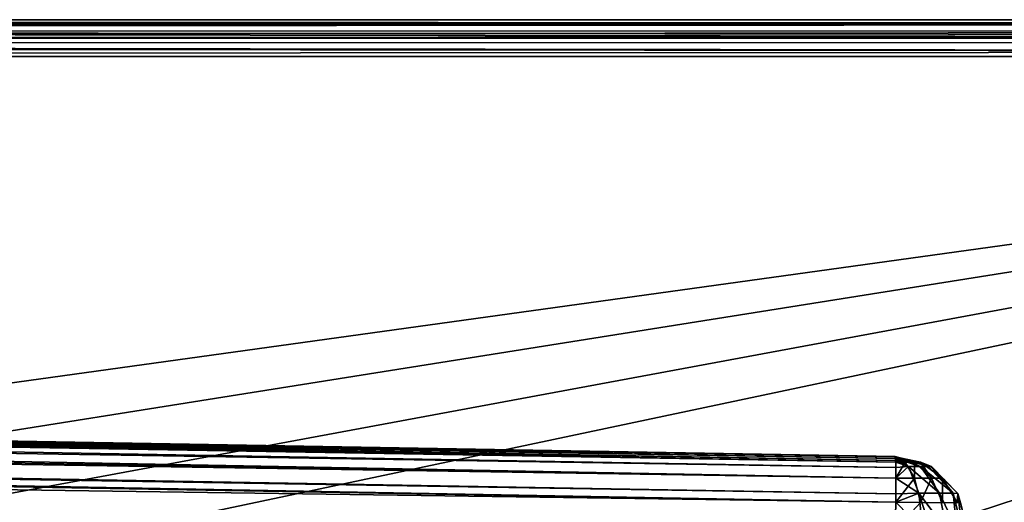
# Model space of a CAD drawing. Extents: x 0 to 7.5, y 0 to 59.8.
# Drawn here: x 5 to 5.6, y 1.9 to 2.2 of the extents above; entities that cross this region are included whole.
import ezdxf

# ---------------------------------------------------------------- set-up
doc = ezdxf.new("R2010")
doc.units = 0
doc.layers.add('CHROME', color=40, linetype='CONTINUOUS')

msp = doc.modelspace()

# ---------------------------------------------------------------- linework, layer by layer
at = {"layer": 'CHROME'}
for points in [[(0, 2.19665, 1.89703), (6.55, 2.19675, 1.89668), (0, 2.2, 1.88453)], [(0, 2.2, 1.88453), (6.55, 2.19675, 1.89668), (6.55, 2.2, 1.88453)], [(0, 2.2, 0.03453), (6.55, 2.2, 0.03453), (6.55, 2.19762, 0.02508)], [(6.55, 2.19762, 0.02508), (0, 2.1981, 0.02496), (0, 2.2, 0.03453)], [(6.11315, 2.2, 1.43407), (0, 2.2, 1.88453), (6.29091, 2.2, 1.5502)], [(6.29091, 2.2, 1.5502), (0, 2.2, 1.88453), (6.55, 2.2, 1.88453)], [(6.11315, 2.2, 1.43407), (5.98274, 2.2, 1.26651), (0, 2.2, 1.88453)], [(0, 2.2, 1.88453), (5.98274, 2.2, 1.26651), (5.9138, 2.2, 1.06569)], [(0, 2.2, 1.88453), (5.9138, 2.2, 1.06569), (0, 2.2, 0.03453)], [(0, 2.2, 0.03453), (5.9138, 2.2, 1.06569), (5.9138, 2.2, 0.85336)], [(5.9138, 2.2, 0.85336), (5.98274, 2.2, 0.65254), (0, 2.2, 0.03453)], [(0, 2.2, 0.03453), (5.98274, 2.2, 0.65254), (6.11315, 2.2, 0.48498)], [(0, 2.2, 0.03453), (6.11315, 2.2, 0.48498), (6.55, 2.2, 0.03453)], [(6.55, 2.19762, 0.02508), (0, 2.19268, 0.01685), (0, 2.1981, 0.02496)], [(6.55, 2.19701, 0.02266), (0, 2.19268, 0.01685), (6.55, 2.19762, 0.02508)], [(6.55, 2.19216, 0.01731), (0, 2.19268, 0.01685), (6.55, 2.19701, 0.02266)], [(0, 2.19665, 1.89703), (6.55, 2.18899, 1.90525), (6.55, 2.19675, 1.89668)], [(0, 2.1875, 1.90618), (6.55, 2.18738, 1.90585), (0, 2.19665, 1.89703)], [(6.55, 2.18738, 1.90585), (6.55, 2.18899, 1.90525), (0, 2.19665, 1.89703)], [(6.55, 2.19216, 0.01731), (0, 2.18457, 0.01143), (0, 2.19268, 0.01685)], [(6.55, 2.18899, 0.01381), (0, 2.18457, 0.01143), (6.55, 2.19216, 0.01731)], [(6.55, 2.18433, 0.01206), (0, 2.18457, 0.01143), (6.55, 2.18899, 0.01381)], [(0, 2.175, 1.90953), (6.55, 2.17804, 1.90934), (0, 2.1875, 1.90618)], [(0, 2.1875, 1.90618), (6.55, 2.17804, 1.90934), (6.55, 2.18738, 1.90585)], [(6.55, 2.17804, 0.00971), (0, 2.175, 0.00953), (0, 2.18457, 0.01143)], [(6.55, 2.17804, 0.00971), (0, 2.18457, 0.01143), (6.55, 2.18433, 0.01206)], [(0, 2.175, 1.90953), (6.55, 2.175, 1.90953), (6.55, 2.17804, 1.90934)], [(6.55, 2.175, 0.00953), (0, 2.175, 0.00953), (6.55, 2.17804, 0.00971)], [(0, 2.175, 1.90953), (0, 0.025, 1.90953), (6.55, 2.175, 1.90953)], [(6.55, 2.175, 1.90953), (0, 0.025, 1.90953), (6.55, 0.025, 1.90953)], [(0.79523, 1.3767, 0.00953), (0, 2.175, 0.00953), (6.55, 2.175, 0.00953)], [(0.79523, 1.3767, 0.00953), (6.55, 2.175, 0.00953), (0.90718, 1.27752, 0.00953)], [(6.55, 2.175, 0.00953), (0.96022, 1.13767, 0.00953), (0.90718, 1.27752, 0.00953)], [(6.55, 0.025, 0.00953), (0.94219, 0.98919, 0.00953), (6.55, 2.175, 0.00953)], [(6.55, 2.175, 0.00953), (0.94219, 0.98919, 0.00953), (0.96022, 1.13767, 0.00953)], [(5.55107, 1.9003, 0.34238), (0, 2, 0.25952), (5.55114, 1.89918, 0.33706)], [(5.55114, 1.89918, 0.33706), (0, 2, 0.25952), (0, 1.99493, 0.2406)], [(5.55107, 1.9003, 0.34238), (5.55098, 1.90163, 0.34903), (0, 2, 0.25952)], [(0, 2, 0.25952), (5.55098, 1.90163, 0.34903), (5.5509, 1.90268, 0.35425)], [(0, 2, 0.25952), (5.5509, 1.90268, 0.35425), (5.55087, 1.90311, 0.35641)], [(0, 2, 1.65953), (5.55087, 1.90311, 1.56264), (0, 1.99493, 1.67845)], [(0, 2, 1.65953), (0, 2, 0.25952), (5.55087, 1.90311, 1.56264)], [(5.55087, 1.90311, 1.56264), (0, 2, 0.25952), (5.55087, 1.90311, 0.35641)], [(5.55114, 1.89918, 0.33706), (0, 1.99493, 0.2406), (0, 1.9933, 0.23452)], [(0, 1.99493, 1.67845), (5.55087, 1.90311, 1.56264), (5.5509, 1.90268, 1.5648)], [(0, 1.99493, 1.67845), (5.5509, 1.90268, 1.5648), (5.55098, 1.90163, 1.57003)], [(5.55098, 1.90163, 1.57003), (5.55107, 1.9003, 1.57667), (0, 1.99493, 1.67845)], [(0, 1.99493, 1.67845), (5.55107, 1.9003, 1.57667), (5.55114, 1.89925, 1.58188)], [(0, 1.99493, 1.67845), (5.55114, 1.89925, 1.58188), (0, 1.9933, 1.68453)], [(5.55114, 1.89918, 0.33706), (0, 1.9933, 0.23452), (5.55123, 1.88829, 0.3209)], [(5.55123, 1.88829, 0.3209), (0, 1.9933, 0.23452), (0, 1.98399, 0.2252)], [(0, 1.9933, 1.68453), (5.55114, 1.89925, 1.58188), (5.55117, 1.89556, 1.58736)], [(0, 1.9933, 1.68453), (5.55117, 1.89556, 1.58736), (0, 1.98399, 1.69385)], [(5.55123, 1.88829, 0.3209), (0, 1.98399, 0.2252), (0, 1.97501, 0.21622)], [(0, 1.98399, 1.69385), (5.55117, 1.89556, 1.58736), (5.55123, 1.88829, 1.59815)], [(0, 1.98399, 1.69385), (5.55123, 1.88829, 1.59815), (0, 1.97501, 1.70283)], [(5.55123, 1.88829, 0.3209), (0, 1.97501, 0.21622), (5.55114, 1.87188, 0.31008)], [(5.55114, 1.87188, 0.31008), (0, 1.97501, 0.21622), (0, 1.96847, 0.21447)], [(0, 1.97501, 1.70283), (5.55123, 1.88829, 1.59815), (5.55117, 1.87752, 1.60526)], [(0, 1.97501, 1.70283), (5.55117, 1.87752, 1.60526), (0, 1.96847, 1.70458)], [(5.55114, 1.87188, 0.31008), (0, 1.96847, 0.21447), (0, 1.95001, 0.20953)], [(5.55117, 1.87752, 1.60526), (5.55114, 1.87192, 1.60896), (0, 1.96847, 1.70458)], [(0, 1.96847, 1.70458), (5.55114, 1.87192, 1.60896), (5.55087, 1.85312, 1.61263)], [(0, 1.96847, 1.70458), (5.55087, 1.85312, 1.61263), (0, 1.95001, 1.70953)], [(0, 1.95001, 0.20953), (0, 1.64999, 0.20953), (5.55087, 1.85312, 0.30642)], [(5.55087, 1.85312, 1.61263), (5.55087, 1.74688, 1.61263), (0, 1.95001, 1.70953)], [(0, 1.95001, 1.70953), (5.55087, 1.74688, 1.61263), (0, 1.64999, 1.70953)], [(5.55114, 1.87188, 0.31008), (0, 1.95001, 0.20953), (5.55087, 1.85312, 0.30642)], [(5.5734, 1.89628, 1.57209), (5.5509, 1.90268, 1.5648), (5.55087, 1.90311, 1.56264)], [(5.5734, 1.89628, 1.57209), (5.55087, 1.90311, 1.56264), (5.57535, 1.89617, 1.56264)], [(5.5509, 1.90268, 0.35425), (5.56918, 1.89792, 0.35641), (5.55087, 1.90311, 0.35641)], [(5.55087, 1.90311, 1.56264), (5.55087, 1.90311, 0.35641), (5.57535, 1.89617, 1.56264)], [(5.57535, 1.89617, 1.56264), (5.55087, 1.90311, 0.35641), (5.56918, 1.89792, 0.35641)], [(5.568, 1.89628, 1.58033), (5.55098, 1.90163, 1.57003), (5.5509, 1.90268, 1.5648)], [(5.568, 1.89628, 1.58033), (5.5509, 1.90268, 1.5648), (5.5734, 1.89628, 1.57209)], [(5.55098, 1.90163, 0.34903), (5.5681, 1.89915, 0.3491), (5.5509, 1.90268, 0.35425)], [(5.5509, 1.90268, 0.35425), (5.5681, 1.89915, 0.3491), (5.56918, 1.89792, 0.35641)], [(5.55985, 1.89628, 1.58587), (5.55098, 1.90163, 1.57003), (5.568, 1.89628, 1.58033)], [(5.55985, 1.89628, 1.58587), (5.55107, 1.9003, 1.57667), (5.55098, 1.90163, 1.57003)], [(5.55107, 1.9003, 0.34238), (5.56392, 1.89915, 0.34272), (5.55098, 1.90163, 0.34903)], [(5.55098, 1.90163, 0.34903), (5.56392, 1.89915, 0.34272), (5.5681, 1.89915, 0.3491)], [(5.55985, 1.89628, 1.58587), (5.55114, 1.89925, 1.58188), (5.55107, 1.9003, 1.57667)], [(5.55114, 1.89918, 0.33706), (5.55762, 1.89915, 0.33844), (5.55107, 1.9003, 0.34238)], [(5.55107, 1.9003, 0.34238), (5.55762, 1.89915, 0.33844), (5.56392, 1.89915, 0.34272)], [(5.55117, 1.89556, 1.58736), (5.55114, 1.89925, 1.58188), (5.55985, 1.89628, 1.58587)], [(5.55123, 1.88829, 0.3209), (5.55762, 1.89915, 0.33844), (5.55114, 1.89918, 0.33706)], [(5.55123, 1.88829, 1.59815), (5.55117, 1.89556, 1.58736), (5.55985, 1.89628, 1.58587)], [(5.56392, 1.88816, 0.32358), (5.55762, 1.89915, 0.33844), (5.55123, 1.88829, 0.3209)], [(5.56693, 1.878, 1.60257), (5.55123, 1.88829, 1.59815), (5.55985, 1.89628, 1.58587)], [(5.56392, 1.88816, 0.32358), (5.56392, 1.89915, 0.34272), (5.55762, 1.89915, 0.33844)], [(5.56693, 1.878, 1.60257), (5.55985, 1.89628, 1.58587), (5.58093, 1.878, 1.59304)], [(5.58093, 1.878, 1.59304), (5.55985, 1.89628, 1.58587), (5.568, 1.89628, 1.58033)], [(5.57544, 1.88816, 0.33141), (5.5681, 1.89915, 0.3491), (5.56392, 1.89915, 0.34272)], [(5.57544, 1.88816, 0.33141), (5.56392, 1.89915, 0.34272), (5.56392, 1.88816, 0.32358)], [(5.58093, 1.878, 1.59304), (5.568, 1.89628, 1.58033), (5.59022, 1.878, 1.57888)], [(5.59022, 1.878, 1.57888), (5.568, 1.89628, 1.58033), (5.5734, 1.89628, 1.57209)], [(5.5755, 1.89612, 0.35641), (5.56918, 1.89792, 0.35641), (5.5681, 1.89915, 0.3491)], [(5.58307, 1.88816, 0.34306), (5.5755, 1.89612, 0.35641), (5.5681, 1.89915, 0.3491)], [(5.58307, 1.88816, 0.34306), (5.5681, 1.89915, 0.3491), (5.57544, 1.88816, 0.33141)], [(5.57535, 1.89617, 1.56264), (5.56918, 1.89792, 0.35641), (5.5755, 1.89612, 0.35641)], [(5.59022, 1.878, 1.57888), (5.5734, 1.89628, 1.57209), (5.57535, 1.89617, 1.56264)], [(5.57535, 1.89617, 1.56264), (5.59339, 1.87791, 1.56264), (5.59022, 1.878, 1.57888)], [(5.57535, 1.89617, 1.56264), (5.5755, 1.89612, 0.35641), (5.59339, 1.87791, 1.56264)], [(5.58447, 1.88699, 0.35641), (5.5755, 1.89612, 0.35641), (5.58307, 1.88816, 0.34306)], [(5.59339, 1.87791, 1.56264), (5.5755, 1.89612, 0.35641), (5.58447, 1.88699, 0.35641)], [(5.55114, 1.87188, 0.31008), (5.56392, 1.88816, 0.32358), (5.55123, 1.88829, 0.3209)], [(5.5681, 1.87183, 0.31372), (5.56392, 1.88816, 0.32358), (5.55114, 1.87188, 0.31008)], [(5.55117, 1.87752, 1.60526), (5.55123, 1.88829, 1.59815), (5.56693, 1.878, 1.60257)], [(5.5681, 1.87183, 0.31372), (5.57544, 1.88816, 0.33141), (5.56392, 1.88816, 0.32358)], [(5.58307, 1.87183, 0.32391), (5.57544, 1.88816, 0.33141), (5.5681, 1.87183, 0.31372)], [(5.58307, 1.87183, 0.32391), (5.58307, 1.88816, 0.34306), (5.57544, 1.88816, 0.33141)], [(5.59345, 1.87786, 0.35641), (5.58447, 1.88699, 0.35641), (5.58307, 1.88816, 0.34306)], [(5.59299, 1.87183, 0.33905), (5.59345, 1.87786, 0.35641), (5.58307, 1.88816, 0.34306)], [(5.59299, 1.87183, 0.33905), (5.58307, 1.88816, 0.34306), (5.58307, 1.87183, 0.32391)], [(5.59339, 1.87791, 1.56264), (5.58447, 1.88699, 0.35641), (5.59345, 1.87786, 0.35641)], [(5.55117, 1.87752, 1.60526), (5.56693, 1.878, 1.60257), (5.55114, 1.87192, 1.60896)], [(5.55114, 1.87192, 1.60896), (5.56693, 1.878, 1.60257), (5.56952, 1.85312, 1.60867)], [(5.58093, 1.878, 1.59304), (5.58566, 1.85312, 1.59769), (5.56693, 1.878, 1.60257)], [(5.56693, 1.878, 1.60257), (5.58566, 1.85312, 1.59769), (5.57502, 1.85312, 1.60493)], [(5.56693, 1.878, 1.60257), (5.57502, 1.85312, 1.60493), (5.56952, 1.85312, 1.60867)], [(5.59022, 1.878, 1.57888), (5.59272, 1.85312, 1.58692), (5.58093, 1.878, 1.59304)], [(5.58093, 1.878, 1.59304), (5.59272, 1.85312, 1.58692), (5.58566, 1.85312, 1.59769)], [(5.59339, 1.87791, 1.56264), (5.59636, 1.85312, 1.58136), (5.59022, 1.878, 1.57888)], [(5.59022, 1.878, 1.57888), (5.59636, 1.85312, 1.58136), (5.59272, 1.85312, 1.58692)], [(5.59513, 1.87151, 0.35641), (5.59345, 1.87786, 0.35641), (5.59299, 1.87183, 0.33905)], [(5.59339, 1.87791, 1.56264), (5.6, 1.85312, 1.56264), (5.59636, 1.85312, 1.58136)], [(5.59513, 1.87151, 0.35641), (5.6, 1.85312, 1.56264), (5.59339, 1.87791, 1.56264)], [(5.59339, 1.87791, 1.56264), (5.59345, 1.87786, 0.35641), (5.59513, 1.87151, 0.35641)], [(5.55114, 1.87192, 1.60896), (5.56952, 1.85312, 1.60867), (5.55087, 1.85312, 1.61263)], [(5.5681, 1.87183, 0.31372), (5.55114, 1.87188, 0.31008), (5.55087, 1.85312, 0.30642)]]:
    msp.add_3dface(points, dxfattribs=at)

doc.saveas('drawing.dxf')
